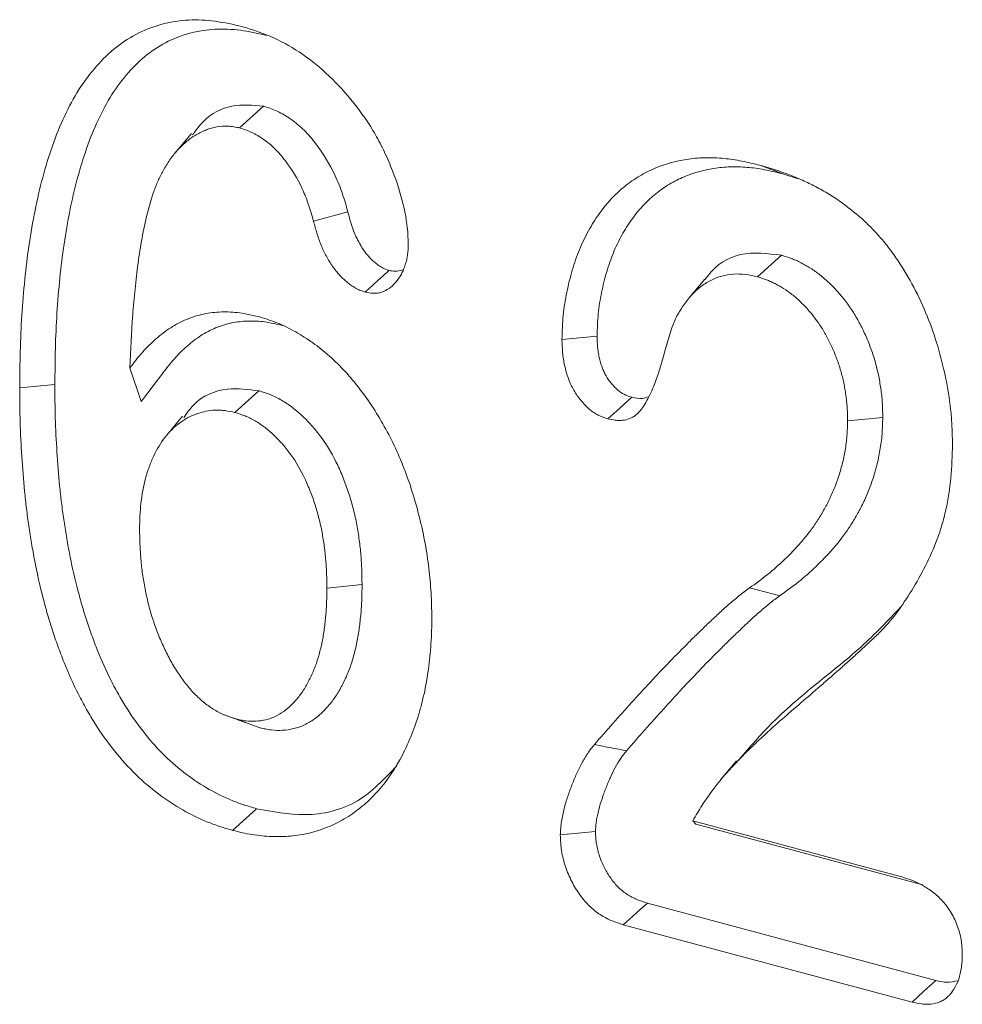
# Model space of a CAD drawing. Units: millimetres. Extents: x 2194 to 10594, y 2545 to 8485.
# Drawn here: x 7011 to 7039, y 7288 to 7317 of the extents above; entities that cross this region are included whole.
import ezdxf

# ---------------------------------------------------------------- set-up
doc = ezdxf.new("R2010")
doc.units = ezdxf.units.MM
doc.linetypes.add('SLD-SOLID', pattern=[0])
doc.layers.add('ACO_DRAINAGE', color=7, linetype='Continuous')

# ---------------------------------------------------------------- blocks, each defined once
blk = doc.blocks.new('ACO - 7962 - ISO')
at = {"layer": 'ACO_DRAINAGE', "linetype": 'SLD-SOLID', "lineweight": 0}
for p, q in [((275.238, -19.231), (274.533, -19.871)), ((273.112, -20.031), (272.644, -20.593)), ((290.587, -21.232), (289.88, -20.972)), ((290.587, -21.232), (291.006, -21.37)), ((277.728, -22.349), (276.715, -22.624)), ((290.518, -23.626), (289.811, -24.265)), ((288.255, -24.329), (287.788, -24.891)), ((284.456, -26.071), (284.041, -26.111)), ((284.767, -26.041), (284.456, -26.071)), ((285.079, -26.01), (284.767, -26.041)), ((271.626, -27.941), (271.301, -26.946)), ((268.463, -27.498), (268.049, -27.538)), ((268.774, -27.468), (268.463, -27.498)), ((269.086, -27.438), (268.774, -27.468)), ((275.105, -27.626), (274.398, -28.265)), ((286.099, -27.814), (285.745, -28.134)), ((285.745, -28.134), (285.391, -28.453)), ((272.853, -28.371), (272.388, -28.931)), ((293.503, -28.41), (292.466, -28.509)), ((278.145, -33.343), (277.109, -33.446)), ((290.475, -33.669), (289.576, -33.441)), ((275.127, -37.563), (274.422, -37.304)), ((285.377, -38.135), (284.998, -38.062)), ((285.661, -38.19), (285.377, -38.135)), ((285.946, -38.244), (285.661, -38.19)), ((289.185, -38.545), (288.722, -39.102)), ((275.037, -39.952), (274.329, -40.591)), ((287.902, -40.313), (293.985, -41.943)), ((287.99, -40.407), (287.902, -40.313)), ((285.031, -40.626), (284.512, -40.675)), ((287.99, -40.407), (294.689, -42.202)), ((284.512, -40.675), (283.993, -40.724)), ((286.347, -42.93), (286.133, -43.121)), ((286.561, -42.738), (286.347, -42.93)), ((295.07, -45.018), (286.561, -42.738)), ((286.133, -43.121), (285.847, -43.375)), ((294.368, -45.658), (285.847, -43.375)), ((295.07, -45.018), (294.719, -45.338)), ((294.719, -45.338), (294.368, -45.658))]:
    blk.add_line(p, q, dxfattribs=at)
for points, knots in [([(268.049, -27.538), (268.052, -27.178), (268.056, -26.819), (268.074, -26.105), (268.089, -25.749), (268.135, -25.044), (268.164, -24.694), (268.234, -23.999), (268.276, -23.654), (268.425, -22.633), (268.557, -21.97), (268.813, -21.015), (268.907, -20.704), (269.119, -20.101), (269.237, -19.809), (269.497, -19.252), (269.639, -18.986), (269.954, -18.491), (270.126, -18.263), (270.494, -17.844), (270.69, -17.653), (271.108, -17.323), (271.329, -17.184), (272.021, -16.841), (272.52, -16.716), (273.293, -16.678), (273.554, -16.69), (274.08, -16.761), (274.345, -16.821), (274.609, -16.88)], [0, 0, 0, 0, 0.0625, 0.0625, 0.125, 0.125, 0.1875, 0.1875, 0.25, 0.25, 0.375, 0.375, 0.4375, 0.4375, 0.5, 0.5, 0.5625, 0.5625, 0.625, 0.625, 0.6875, 0.6875, 0.75, 0.75, 0.875, 0.875, 0.9375, 0.9375, 1, 1, 1, 1]), ([(269.086, -27.438), (269.089, -27.08), (269.092, -26.726), (269.11, -26.025), (269.125, -25.679), (269.17, -24.989), (269.198, -24.645), (269.268, -23.964), (269.308, -23.628), (269.454, -22.632), (269.582, -21.989), (269.829, -21.064), (269.92, -20.763), (270.124, -20.184), (270.237, -19.906), (270.485, -19.373), (270.621, -19.12), (270.917, -18.655), (271.08, -18.439), (271.428, -18.041), (271.612, -17.862), (272.004, -17.554), (272.211, -17.422), (272.861, -17.101), (273.331, -16.983), (274.06, -16.947), (274.307, -16.958), (274.802, -17.025), (275.055, -17.081), (275.316, -17.141)], [0.000244, 0.000244, 0.000244, 0.000244, 0.0625, 0.0625, 0.125, 0.125, 0.1875, 0.1875, 0.25, 0.25, 0.375, 0.375, 0.4375, 0.4375, 0.5, 0.5, 0.5625, 0.5625, 0.625, 0.625, 0.6875, 0.6875, 0.75, 0.75, 0.875, 0.875, 0.9375, 0.9375, 0.9992156, 0.9992156, 0.9992156, 0.9992156]), ([(274.609, -16.88), (274.75, -16.924), (274.892, -16.968), (275.174, -17.064), (275.315, -17.117), (275.737, -17.3), (276.016, -17.452), (276.56, -17.81), (276.826, -18.019), (277.336, -18.489), (277.582, -18.748), (278.048, -19.312), (278.268, -19.617), (278.565, -20.11), (278.659, -20.28), (278.833, -20.631), (278.914, -20.811), (279.14, -21.362), (279.266, -21.743), (279.408, -22.327), (279.447, -22.525), (279.483, -22.819), (279.49, -22.916), (279.501, -23.112), (279.505, -23.209), (279.508, -23.307)], [0, 0, 0, 0, 0.0625, 0.0625, 0.125, 0.125, 0.25, 0.25, 0.375, 0.375, 0.5, 0.5, 0.625, 0.625, 0.6875, 0.6875, 0.75, 0.75, 0.875, 0.875, 0.9375, 0.9375, 0.96875, 0.96875, 1, 1, 1, 1]), ([(275.238, -19.231), (274.924, -19.202), (274.284, -19.144), (273.559, -19.515), (273.245, -19.938), (273.142, -20.077)], [0, 0, 0, 0, 0.3933, 0.8007, 1, 1, 1, 1]), ([(277.727, -22.345), (277.681, -22.182), (277.632, -22.006), (277.509, -21.64), (277.437, -21.459), (277.194, -20.938), (277, -20.621), (276.677, -20.201), (276.562, -20.065), (276.311, -19.817), (276.182, -19.711), (275.986, -19.572), (275.92, -19.529), (275.784, -19.449), (275.714, -19.412), (275.504, -19.317), (275.374, -19.275), (275.253, -19.236)], [0, 0, 0, 0, 0.125, 0.125, 0.25, 0.25, 0.5, 0.5, 0.625, 0.625, 0.75, 0.75, 0.8125, 0.8125, 0.875, 0.875, 1, 1, 1, 1]), ([(274.533, -19.871), (274.476, -19.86), (274.42, -19.849), (274.307, -19.831), (274.251, -19.823), (274.084, -19.813), (273.974, -19.819), (273.759, -19.857), (273.654, -19.888), (273.451, -19.967), (273.352, -20.015), (273.16, -20.127), (273.068, -20.192), (272.891, -20.336), (272.807, -20.415), (272.686, -20.545), (272.646, -20.589), (272.57, -20.682), (272.533, -20.731), (272.427, -20.882), (272.361, -20.989), (272.295, -21.097)], [0, 0, 0, 0, 0.0625, 0.0625, 0.125, 0.125, 0.25, 0.25, 0.375, 0.375, 0.5, 0.5, 0.625, 0.625, 0.75, 0.75, 0.8125, 0.8125, 0.875, 0.875, 1, 1, 1, 1]), ([(276.715, -22.624), (276.669, -22.46), (276.623, -22.297), (276.515, -21.976), (276.452, -21.818), (276.241, -21.364), (276.069, -21.084), (275.782, -20.709), (275.681, -20.591), (275.469, -20.381), (275.357, -20.289), (275.186, -20.168), (275.128, -20.13), (275.011, -20.061), (274.952, -20.03), (274.773, -19.949), (274.653, -19.91), (274.533, -19.871)], [0, 0, 0, 0, 0.125, 0.125, 0.25, 0.25, 0.5, 0.5, 0.625, 0.625, 0.75, 0.75, 0.8125, 0.8125, 0.875, 0.875, 1, 1, 1, 1]), ([(284.041, -26.111), (284.045, -25.991), (284.048, -25.872), (284.06, -25.634), (284.067, -25.515), (284.102, -25.165), (284.138, -24.938), (284.207, -24.606), (284.232, -24.497), (284.286, -24.281), (284.314, -24.175), (284.406, -23.859), (284.476, -23.656), (284.637, -23.268), (284.727, -23.084), (284.922, -22.732), (285.026, -22.564), (285.361, -22.091), (285.616, -21.819), (286.033, -21.482), (286.178, -21.381), (286.478, -21.204), (286.633, -21.127), (287.108, -20.927), (287.439, -20.836), (287.948, -20.765), (288.12, -20.752), (288.468, -20.747), (288.643, -20.755), (288.995, -20.789), (289.171, -20.816), (289.525, -20.887), (289.703, -20.929), (289.88, -20.972)], [0, 0, 0, 0, 0.03125, 0.03125, 0.0625, 0.0625, 0.125, 0.125, 0.15625, 0.15625, 0.1875, 0.1875, 0.25, 0.25, 0.3125, 0.3125, 0.375, 0.375, 0.5, 0.5, 0.5625, 0.5625, 0.625, 0.625, 0.75, 0.75, 0.8125, 0.8125, 0.875, 0.875, 0.9375, 0.9375, 1, 1, 1, 1]), ([(272.295, -21.097), (272.245, -21.196), (272.195, -21.295), (272.123, -21.448), (272.101, -21.5), (272.057, -21.606), (272.036, -21.66), (271.937, -21.934), (271.871, -22.165), (271.753, -22.636), (271.703, -22.877), (271.613, -23.366), (271.574, -23.614), (271.506, -24.115), (271.476, -24.368), (271.423, -24.876), (271.401, -25.132), (271.345, -25.904), (271.323, -26.425), (271.301, -26.946)], [0, 0, 0, 0, 0.0625, 0.0625, 0.09375, 0.09375, 0.125, 0.125, 0.25, 0.25, 0.375, 0.375, 0.5, 0.5, 0.625, 0.625, 0.75, 0.75, 1, 1, 1, 1]), ([(285.079, -26.01), (285.082, -25.897), (285.085, -25.786), (285.095, -25.567), (285.103, -25.461), (285.134, -25.142), (285.166, -24.935), (285.231, -24.626), (285.254, -24.523), (285.305, -24.318), (285.332, -24.217), (285.419, -23.922), (285.484, -23.733), (285.632, -23.375), (285.715, -23.204), (285.899, -22.873), (285.997, -22.715), (286.308, -22.275), (286.545, -22.023), (286.936, -21.707), (287.071, -21.613), (287.352, -21.447), (287.497, -21.375), (287.946, -21.186), (288.259, -21.1), (288.74, -21.032), (288.903, -21.021), (289.233, -21.016), (289.4, -21.023), (289.734, -21.055), (289.901, -21.081), (290.24, -21.149), (290.412, -21.19), (290.587, -21.232)], [0.0015034, 0.0015034, 0.0015034, 0.0015034, 0.03125, 0.03125, 0.0625, 0.0625, 0.125, 0.125, 0.15625, 0.15625, 0.1875, 0.1875, 0.25, 0.25, 0.3125, 0.3125, 0.375, 0.375, 0.5, 0.5, 0.5625, 0.5625, 0.625, 0.625, 0.75, 0.75, 0.8125, 0.8125, 0.875, 0.875, 0.9375, 0.9375, 0.9992116, 0.9992116, 0.9992116, 0.9992116]), ([(289.88, -20.972), (290.139, -21.048), (290.398, -21.125), (290.785, -21.265), (290.913, -21.317), (291.17, -21.429), (291.298, -21.489), (291.553, -21.618), (291.681, -21.687), (291.933, -21.833), (292.058, -21.911), (292.244, -22.038), (292.305, -22.082), (292.427, -22.174), (292.488, -22.221), (292.669, -22.365), (292.788, -22.464), (292.908, -22.564)], [0, 0, 0, 0, 0.25, 0.25, 0.375, 0.375, 0.5, 0.5, 0.625, 0.625, 0.75, 0.75, 0.8125, 0.8125, 0.875, 0.875, 1, 1, 1, 1]), ([(278.942, -24.072), (278.904, -24.059), (278.87, -24.047), (278.82, -24.028), (278.803, -24.021), (278.771, -24.007), (278.756, -24), (278.711, -23.977), (278.681, -23.958), (278.617, -23.916), (278.584, -23.891), (278.488, -23.813), (278.426, -23.755), (278.337, -23.659), (278.309, -23.625), (278.253, -23.556), (278.227, -23.52), (278.174, -23.445), (278.148, -23.405), (278.098, -23.322), (278.073, -23.278), (278.025, -23.192), (278.003, -23.148), (277.961, -23.061), (277.942, -23.018), (277.886, -22.883), (277.853, -22.788), (277.791, -22.583), (277.761, -22.472), (277.729, -22.353)], [0.0075417, 0.0075417, 0.0075417, 0.0075417, 0.0625, 0.0625, 0.09375, 0.09375, 0.125, 0.125, 0.1875, 0.1875, 0.25, 0.25, 0.375, 0.375, 0.4375, 0.4375, 0.5, 0.5, 0.5625, 0.5625, 0.625, 0.625, 0.6875, 0.6875, 0.75, 0.75, 0.875, 0.875, 1, 1, 1, 1]), ([(278.234, -24.711), (278.191, -24.696), (278.147, -24.681), (278.082, -24.657), (278.06, -24.648), (278.017, -24.629), (277.996, -24.619), (277.931, -24.585), (277.889, -24.56), (277.806, -24.503), (277.764, -24.473), (277.643, -24.374), (277.564, -24.301), (277.452, -24.179), (277.416, -24.137), (277.345, -24.048), (277.311, -24.002), (277.245, -23.907), (277.213, -23.858), (277.152, -23.757), (277.122, -23.706), (277.065, -23.601), (277.037, -23.548), (276.985, -23.439), (276.96, -23.383), (276.891, -23.214), (276.85, -23.097), (276.778, -22.862), (276.747, -22.743), (276.715, -22.624)], [0, 0, 0, 0, 0.0625, 0.0625, 0.09375, 0.09375, 0.125, 0.125, 0.1875, 0.1875, 0.25, 0.25, 0.375, 0.375, 0.4375, 0.4375, 0.5, 0.5, 0.5625, 0.5625, 0.625, 0.625, 0.6875, 0.6875, 0.75, 0.75, 0.875, 0.875, 1, 1, 1, 1]), ([(292.908, -22.564), (293.007, -22.661), (293.107, -22.757), (293.253, -22.908), (293.302, -22.96), (293.397, -23.065), (293.444, -23.118), (293.584, -23.283), (293.674, -23.398), (293.848, -23.636), (293.933, -23.759), (294.178, -24.137), (294.332, -24.401), (294.614, -24.95), (294.742, -25.236), (294.969, -25.823), (295.07, -26.123), (295.244, -26.732), (295.318, -27.04), (295.439, -27.66), (295.486, -27.972), (295.531, -28.437), (295.541, -28.592), (295.554, -28.9), (295.557, -29.053), (295.56, -29.206)], [0, 0, 0, 0, 0.0625, 0.0625, 0.09375, 0.09375, 0.125, 0.125, 0.1875, 0.1875, 0.25, 0.25, 0.375, 0.375, 0.5, 0.5, 0.625, 0.625, 0.75, 0.75, 0.875, 0.875, 0.9375, 0.9375, 1, 1, 1, 1]), ([(279.508, -23.307), (279.506, -23.363), (279.505, -23.42), (279.5, -23.504), (279.498, -23.531), (279.493, -23.586), (279.489, -23.613), (279.477, -23.694), (279.466, -23.746), (279.44, -23.847), (279.424, -23.896), (279.391, -23.992), (279.374, -24.039), (279.334, -24.129), (279.313, -24.172), (279.266, -24.254), (279.241, -24.293), (279.189, -24.367), (279.161, -24.402), (279.073, -24.502), (279.01, -24.56), (278.874, -24.655), (278.801, -24.692), (278.685, -24.728), (278.646, -24.737), (278.586, -24.745), (278.565, -24.747), (278.525, -24.749), (278.504, -24.749), (278.401, -24.745), (278.318, -24.728), (278.234, -24.711)], [0, 0, 0, 0, 0.0625, 0.0625, 0.09375, 0.09375, 0.125, 0.125, 0.1875, 0.1875, 0.25, 0.25, 0.3125, 0.3125, 0.375, 0.375, 0.4375, 0.4375, 0.5, 0.5, 0.625, 0.625, 0.75, 0.75, 0.8125, 0.8125, 0.84375, 0.84375, 0.875, 0.875, 1, 1, 1, 1]), ([(290.518, -23.626), (290.109, -23.575), (289.316, -23.477), (288.559, -23.912), (288.294, -24.302), (288.266, -24.344)], [0, 0, 0, 0, 0.487503, 0.9452177, 1, 1, 1, 1]), ([(293.503, -28.397), (293.501, -28.279), (293.498, -28.153), (293.488, -27.953), (293.483, -27.884), (293.47, -27.745), (293.462, -27.676), (293.443, -27.539), (293.433, -27.472), (293.41, -27.338), (293.398, -27.272), (293.358, -27.073), (293.327, -26.939), (293.252, -26.667), (293.209, -26.533), (293.115, -26.274), (293.065, -26.148), (292.956, -25.9), (292.898, -25.779), (292.773, -25.542), (292.707, -25.425), (292.493, -25.085), (292.333, -24.879), (292.087, -24.606), (292.005, -24.521), (291.833, -24.357), (291.743, -24.278), (291.557, -24.132), (291.464, -24.067), (291.326, -23.98), (291.28, -23.953), (291.187, -23.899), (291.141, -23.873), (291.045, -23.824), (290.997, -23.8), (290.899, -23.757), (290.849, -23.737), (290.706, -23.684), (290.615, -23.656), (290.528, -23.629)], [0, 0, 0, 0, 0.0625, 0.0625, 0.09375, 0.09375, 0.125, 0.125, 0.15625, 0.15625, 0.1875, 0.1875, 0.25, 0.25, 0.3125, 0.3125, 0.375, 0.375, 0.4375, 0.4375, 0.5, 0.5, 0.625, 0.625, 0.6875, 0.6875, 0.75, 0.75, 0.8125, 0.8125, 0.84375, 0.84375, 0.875, 0.875, 0.90625, 0.90625, 0.9375, 0.9375, 1, 1, 1, 1]), ([(279.344, -24.056), (279.269, -24.079), (279.14, -24.118), (279, -24.085), (278.942, -24.072)], [0, 0, 0, 0, 0.580839, 1, 1, 1, 1]), ([(289.811, -24.265), (289.691, -24.238), (289.57, -24.211), (289.331, -24.179), (289.212, -24.175), (288.978, -24.191), (288.863, -24.21), (288.641, -24.273), (288.532, -24.317), (288.323, -24.424), (288.223, -24.487), (288.032, -24.635), (287.942, -24.721), (287.814, -24.86), (287.773, -24.908), (287.692, -25.009), (287.654, -25.062), (287.543, -25.226), (287.476, -25.343), (287.408, -25.461)], [0, 0, 0, 0, 0.125, 0.125, 0.25, 0.25, 0.375, 0.375, 0.5, 0.5, 0.625, 0.625, 0.75, 0.75, 0.8125, 0.8125, 0.875, 0.875, 1, 1, 1, 1]), ([(292.466, -28.509), (292.464, -28.391), (292.462, -28.273), (292.452, -28.094), (292.448, -28.035), (292.437, -27.915), (292.43, -27.855), (292.414, -27.735), (292.404, -27.675), (292.384, -27.555), (292.373, -27.495), (292.337, -27.316), (292.309, -27.197), (292.244, -26.961), (292.207, -26.845), (292.124, -26.616), (292.079, -26.503), (291.982, -26.282), (291.93, -26.174), (291.82, -25.964), (291.761, -25.861), (291.575, -25.566), (291.436, -25.385), (291.216, -25.141), (291.14, -25.064), (290.986, -24.916), (290.907, -24.846), (290.745, -24.72), (290.663, -24.663), (290.538, -24.583), (290.496, -24.558), (290.411, -24.509), (290.369, -24.486), (290.284, -24.442), (290.241, -24.421), (290.156, -24.384), (290.113, -24.366), (289.984, -24.319), (289.897, -24.292), (289.811, -24.265)], [0, 0, 0, 0, 0.0625, 0.0625, 0.09375, 0.09375, 0.125, 0.125, 0.15625, 0.15625, 0.1875, 0.1875, 0.25, 0.25, 0.3125, 0.3125, 0.375, 0.375, 0.4375, 0.4375, 0.5, 0.5, 0.625, 0.625, 0.6875, 0.6875, 0.75, 0.75, 0.8125, 0.8125, 0.84375, 0.84375, 0.875, 0.875, 0.90625, 0.90625, 0.9375, 0.9375, 1, 1, 1, 1]), ([(271.301, -26.946), (271.42, -26.791), (271.539, -26.635), (271.729, -26.419), (271.794, -26.351), (271.928, -26.218), (271.996, -26.155), (272.206, -25.974), (272.351, -25.862), (272.653, -25.668), (272.811, -25.586), (273.136, -25.451), (273.303, -25.397), (273.646, -25.324), (273.821, -25.306), (274.177, -25.294), (274.356, -25.302), (274.718, -25.352), (274.9, -25.395), (275.082, -25.437)], [0, 0, 0, 0, 0.125, 0.125, 0.1875, 0.1875, 0.25, 0.25, 0.375, 0.375, 0.5, 0.5, 0.625, 0.625, 0.75, 0.75, 0.875, 0.875, 1, 1, 1, 1]), ([(275.082, -25.437), (275.257, -25.489), (275.432, -25.541), (275.78, -25.676), (275.953, -25.76), (276.295, -25.947), (276.465, -26.051), (276.798, -26.284), (276.962, -26.413), (277.282, -26.69), (277.439, -26.839), (277.742, -27.157), (277.888, -27.327), (278.17, -27.685), (278.305, -27.873), (278.563, -28.263), (278.686, -28.467), (278.919, -28.884), (279.03, -29.098), (279.234, -29.54), (279.328, -29.766), (279.502, -30.226), (279.582, -30.459), (279.726, -30.932), (279.791, -31.17), (279.88, -31.53), (279.909, -31.651), (279.961, -31.892), (279.985, -32.013), (280.05, -32.376), (280.085, -32.619), (280.129, -32.983), (280.142, -33.105), (280.164, -33.347), (280.174, -33.468), (280.194, -33.829), (280.198, -34.068), (280.202, -34.308)], [0, 0, 0, 0, 0.0625, 0.0625, 0.125, 0.125, 0.1875, 0.1875, 0.25, 0.25, 0.3125, 0.3125, 0.375, 0.375, 0.4375, 0.4375, 0.5, 0.5, 0.5625, 0.5625, 0.625, 0.625, 0.6875, 0.6875, 0.75, 0.75, 0.78125, 0.78125, 0.8125, 0.8125, 0.875, 0.875, 0.90625, 0.90625, 0.9375, 0.9375, 1, 1, 1, 1]), ([(287.408, -25.461), (287.374, -25.54), (287.34, -25.62), (287.278, -25.786), (287.25, -25.871), (287.169, -26.13), (287.12, -26.306), (286.972, -26.833), (286.871, -27.184), (286.707, -27.588), (286.672, -27.668), (286.598, -27.821), (286.559, -27.896), (286.476, -28.04), (286.432, -28.108), (286.335, -28.234), (286.282, -28.291), (286.195, -28.36), (286.165, -28.381), (286.102, -28.417), (286.069, -28.432), (285.97, -28.471), (285.9, -28.488), (285.793, -28.499), (285.757, -28.501), (285.685, -28.5), (285.649, -28.497), (285.539, -28.484), (285.465, -28.469), (285.391, -28.453)], [0, 0, 0, 0, 0.0625, 0.0625, 0.125, 0.125, 0.25, 0.25, 0.5, 0.5, 0.5625, 0.5625, 0.625, 0.625, 0.6875, 0.6875, 0.75, 0.75, 0.78125, 0.78125, 0.8125, 0.8125, 0.875, 0.875, 0.90625, 0.90625, 0.9375, 0.9375, 1, 1, 1, 1]), ([(272.257, -27.118), (272.376, -26.962), (272.492, -26.812), (272.669, -26.611), (272.729, -26.547), (272.854, -26.424), (272.918, -26.364), (273.116, -26.193), (273.252, -26.088), (273.532, -25.909), (273.677, -25.833), (273.979, -25.707), (274.134, -25.658), (274.448, -25.591), (274.611, -25.574), (274.943, -25.563), (275.109, -25.57), (275.439, -25.616), (275.61, -25.656), (275.79, -25.697)], [0, 0, 0, 0, 0.125, 0.125, 0.1875, 0.1875, 0.25, 0.25, 0.375, 0.375, 0.5, 0.5, 0.625, 0.625, 0.75, 0.75, 0.875, 0.875, 0.9982338, 0.9982338, 0.9982338, 0.9982338]), ([(285.391, -28.453), (285.299, -28.422), (285.206, -28.391), (285.022, -28.301), (284.932, -28.241), (284.804, -28.132), (284.762, -28.092), (284.682, -28.007), (284.642, -27.962), (284.528, -27.822), (284.457, -27.721), (284.362, -27.556), (284.333, -27.499), (284.278, -27.382), (284.253, -27.322), (284.208, -27.199), (284.187, -27.136), (284.151, -27.01), (284.135, -26.946), (284.107, -26.817), (284.094, -26.753), (284.074, -26.624), (284.066, -26.559), (284.049, -26.367), (284.045, -26.239), (284.041, -26.111)], [0, 0, 0, 0, 0.125, 0.125, 0.25, 0.25, 0.3125, 0.3125, 0.375, 0.375, 0.5, 0.5, 0.5625, 0.5625, 0.625, 0.625, 0.6875, 0.6875, 0.75, 0.75, 0.8125, 0.8125, 0.875, 0.875, 1, 1, 1, 1]), ([(286.099, -27.814), (286.013, -27.785), (285.938, -27.759), (285.808, -27.695), (285.744, -27.652), (285.654, -27.575), (285.624, -27.546), (285.563, -27.482), (285.531, -27.447), (285.442, -27.336), (285.389, -27.261), (285.32, -27.141), (285.299, -27.1), (285.259, -27.016), (285.242, -26.974), (285.209, -26.885), (285.194, -26.838), (285.166, -26.741), (285.153, -26.69), (285.13, -26.588), (285.121, -26.537), (285.105, -26.437), (285.099, -26.388), (285.086, -26.24), (285.082, -26.131), (285.079, -26.01)], [0.0070883, 0.0070883, 0.0070883, 0.0070883, 0.125, 0.125, 0.25, 0.25, 0.3125, 0.3125, 0.375, 0.375, 0.5, 0.5, 0.5625, 0.5625, 0.625, 0.625, 0.6875, 0.6875, 0.75, 0.75, 0.8125, 0.8125, 0.875, 0.875, 0.9942867, 0.9942867, 0.9942867, 0.9942867]), ([(274.329, -40.591), (274.206, -40.555), (274.083, -40.52), (273.837, -40.44), (273.714, -40.396), (273.346, -40.246), (273.103, -40.127), (272.622, -39.855), (272.384, -39.701), (271.92, -39.351), (271.693, -39.157), (271.256, -38.73), (271.046, -38.497), (270.646, -37.999), (270.455, -37.734), (270.189, -37.313), (270.104, -37.169), (269.938, -36.877), (269.858, -36.728), (269.626, -36.274), (269.485, -35.96), (269.293, -35.478), (269.232, -35.316), (269.114, -34.99), (269.058, -34.826), (268.951, -34.495), (268.901, -34.328), (268.805, -33.993), (268.76, -33.825), (268.632, -33.318), (268.556, -32.978), (268.458, -32.467), (268.427, -32.296), (268.37, -31.955), (268.344, -31.784), (268.293, -31.442), (268.27, -31.271), (268.228, -30.929), (268.209, -30.758), (268.16, -30.246), (268.134, -29.905), (268.09, -29.225), (268.072, -28.885), (268.052, -28.21), (268.05, -27.874), (268.049, -27.538)], [0, 0, 0, 0, 0.03125, 0.03125, 0.0625, 0.0625, 0.125, 0.125, 0.1875, 0.1875, 0.25, 0.25, 0.3125, 0.3125, 0.375, 0.375, 0.40625, 0.40625, 0.4375, 0.4375, 0.5, 0.5, 0.53125, 0.53125, 0.5625, 0.5625, 0.59375, 0.59375, 0.625, 0.625, 0.6875, 0.6875, 0.71875, 0.71875, 0.75, 0.75, 0.78125, 0.78125, 0.8125, 0.8125, 0.875, 0.875, 0.9375, 0.9375, 1, 1, 1, 1]), ([(275.037, -39.952), (274.915, -39.917), (274.796, -39.883), (274.563, -39.807), (274.448, -39.766), (274.1, -39.624), (273.868, -39.511), (273.411, -39.253), (273.189, -39.108), (272.752, -38.778), (272.538, -38.596), (272.129, -38.196), (271.933, -37.979), (271.558, -37.511), (271.379, -37.263), (271.131, -36.871), (271.051, -36.736), (270.893, -36.458), (270.817, -36.316), (270.599, -35.889), (270.468, -35.596), (270.285, -35.138), (270.226, -34.982), (270.113, -34.669), (270.059, -34.512), (269.958, -34.199), (269.91, -34.04), (269.819, -33.718), (269.775, -33.555), (269.651, -33.068), (269.579, -32.742), (269.484, -32.249), (269.454, -32.084), (269.399, -31.752), (269.373, -31.585), (269.324, -31.251), (269.301, -31.086), (269.261, -30.755), (269.243, -30.591), (269.195, -30.093), (269.169, -29.758), (269.126, -29.09), (269.109, -28.756), (269.089, -28.1), (269.087, -27.774), (269.086, -27.438)], [0.0003716, 0.0003716, 0.0003716, 0.0003716, 0.03125, 0.03125, 0.0625, 0.0625, 0.125, 0.125, 0.1875, 0.1875, 0.25, 0.25, 0.3125, 0.3125, 0.375, 0.375, 0.40625, 0.40625, 0.4375, 0.4375, 0.5, 0.5, 0.53125, 0.53125, 0.5625, 0.5625, 0.59375, 0.59375, 0.625, 0.625, 0.6875, 0.6875, 0.71875, 0.71875, 0.75, 0.75, 0.78125, 0.78125, 0.8125, 0.8125, 0.875, 0.875, 0.9375, 0.9375, 0.999739, 0.999739, 0.999739, 0.999739]), ([(275.105, -27.626), (274.792, -27.587), (274.099, -27.501), (273.303, -27.819), (272.975, -28.292), (272.886, -28.42)], [0, 0, 0, 0, 0.374857, 0.830998, 1, 1, 1, 1]), ([(278.145, -33.337), (278.144, -33.201), (278.142, -33.061), (278.135, -32.845), (278.132, -32.772), (278.123, -32.623), (278.118, -32.548), (278.099, -32.323), (278.082, -32.175), (278.042, -31.88), (278.019, -31.733), (277.963, -31.432), (277.93, -31.279), (277.854, -30.977), (277.811, -30.828), (277.717, -30.537), (277.667, -30.392), (277.555, -30.104), (277.494, -29.962), (277.295, -29.542), (277.14, -29.273), (276.877, -28.908), (276.786, -28.794), (276.598, -28.58), (276.502, -28.479), (276.303, -28.29), (276.201, -28.203), (275.99, -28.041), (275.881, -27.967), (275.715, -27.87), (275.659, -27.84), (275.546, -27.786), (275.489, -27.761), (275.322, -27.695), (275.217, -27.662), (275.118, -27.63)], [0, 0, 0, 0, 0.0625, 0.0625, 0.09375, 0.09375, 0.125, 0.125, 0.1875, 0.1875, 0.25, 0.25, 0.3125, 0.3125, 0.375, 0.375, 0.4375, 0.4375, 0.5, 0.5, 0.625, 0.625, 0.6875, 0.6875, 0.75, 0.75, 0.8125, 0.8125, 0.875, 0.875, 0.90625, 0.90625, 0.9375, 0.9375, 1, 1, 1, 1]), ([(286.592, -27.802), (286.533, -27.823), (286.378, -27.88), (286.206, -27.839), (286.099, -27.814)], [0, 0, 0, 0, 0.378933, 1, 1, 1, 1]), ([(274.398, -28.265), (274.301, -28.244), (274.204, -28.224), (274.059, -28.204), (274.011, -28.2), (273.915, -28.195), (273.867, -28.195), (273.725, -28.2), (273.631, -28.212), (273.448, -28.248), (273.357, -28.274), (273.092, -28.367), (272.923, -28.455), (272.61, -28.686), (272.467, -28.828), (272.21, -29.157), (272.097, -29.344), (271.952, -29.649), (271.908, -29.755), (271.828, -29.975), (271.792, -30.089), (271.699, -30.44), (271.653, -30.686), (271.61, -31.068), (271.601, -31.197), (271.589, -31.458), (271.587, -31.59), (271.584, -31.721)], [0, 0, 0, 0, 0.0625, 0.0625, 0.09375, 0.09375, 0.125, 0.125, 0.1875, 0.1875, 0.25, 0.25, 0.375, 0.375, 0.5, 0.5, 0.625, 0.625, 0.6875, 0.6875, 0.75, 0.75, 0.875, 0.875, 0.9375, 0.9375, 1, 1, 1, 1]), ([(277.109, -33.446), (277.107, -33.31), (277.105, -33.174), (277.098, -32.97), (277.096, -32.902), (277.088, -32.765), (277.083, -32.697), (277.065, -32.491), (277.05, -32.353), (277.012, -32.077), (276.991, -31.939), (276.94, -31.664), (276.91, -31.527), (276.841, -31.255), (276.802, -31.12), (276.717, -30.852), (276.67, -30.72), (276.569, -30.46), (276.515, -30.333), (276.337, -29.959), (276.201, -29.723), (275.971, -29.403), (275.89, -29.302), (275.723, -29.111), (275.637, -29.021), (275.459, -28.852), (275.368, -28.774), (275.181, -28.631), (275.086, -28.566), (274.941, -28.482), (274.892, -28.456), (274.794, -28.408), (274.745, -28.387), (274.597, -28.328), (274.497, -28.297), (274.398, -28.265)], [0, 0, 0, 0, 0.0625, 0.0625, 0.09375, 0.09375, 0.125, 0.125, 0.1875, 0.1875, 0.25, 0.25, 0.3125, 0.3125, 0.375, 0.375, 0.4375, 0.4375, 0.5, 0.5, 0.625, 0.625, 0.6875, 0.6875, 0.75, 0.75, 0.8125, 0.8125, 0.875, 0.875, 0.90625, 0.90625, 0.9375, 0.9375, 1, 1, 1, 1]), ([(290.478, -33.667), (290.655, -33.538), (290.837, -33.406), (291.194, -33.118), (291.367, -32.965), (291.705, -32.642), (291.869, -32.471), (292.108, -32.198), (292.185, -32.105), (292.339, -31.908), (292.414, -31.805), (292.557, -31.59), (292.625, -31.481), (292.755, -31.259), (292.819, -31.146), (292.912, -30.964), (292.942, -30.902), (293, -30.775), (293.028, -30.711), (293.108, -30.516), (293.157, -30.385), (293.248, -30.113), (293.291, -29.971), (293.364, -29.679), (293.395, -29.53), (293.435, -29.301), (293.447, -29.222), (293.468, -29.062), (293.476, -28.98), (293.495, -28.732), (293.499, -28.572), (293.503, -28.424)], [0, 0, 0, 0, 0.125, 0.125, 0.25, 0.25, 0.375, 0.375, 0.4375, 0.4375, 0.5, 0.5, 0.5625, 0.5625, 0.625, 0.625, 0.65625, 0.65625, 0.6875, 0.6875, 0.75, 0.75, 0.8125, 0.8125, 0.875, 0.875, 0.90625, 0.90625, 0.9375, 0.9375, 1, 1, 1, 1]), ([(289.576, -33.441), (289.754, -33.312), (289.931, -33.183), (290.277, -32.905), (290.445, -32.756), (290.772, -32.443), (290.931, -32.278), (291.16, -32.016), (291.235, -31.926), (291.38, -31.74), (291.45, -31.643), (291.585, -31.442), (291.649, -31.338), (291.774, -31.125), (291.835, -31.016), (291.922, -30.848), (291.949, -30.791), (292.003, -30.674), (292.028, -30.615), (292.103, -30.434), (292.149, -30.31), (292.234, -30.056), (292.273, -29.926), (292.34, -29.659), (292.369, -29.522), (292.405, -29.312), (292.416, -29.241), (292.434, -29.098), (292.442, -29.026), (292.458, -28.807), (292.462, -28.658), (292.466, -28.509)], [0, 0, 0, 0, 0.125, 0.125, 0.25, 0.25, 0.375, 0.375, 0.4375, 0.4375, 0.5, 0.5, 0.5625, 0.5625, 0.625, 0.625, 0.65625, 0.65625, 0.6875, 0.6875, 0.75, 0.75, 0.8125, 0.8125, 0.875, 0.875, 0.90625, 0.90625, 0.9375, 0.9375, 1, 1, 1, 1]), ([(295.56, -29.206), (295.551, -29.538), (295.542, -29.869), (295.482, -30.514), (295.431, -30.827), (295.33, -31.282), (295.292, -31.431), (295.208, -31.721), (295.161, -31.863), (295.008, -32.276), (294.889, -32.536), (294.635, -33.038), (294.5, -33.279), (294.215, -33.746), (294.066, -33.97), (293.748, -34.392), (293.58, -34.59), (293.355, -34.811), (293.309, -34.854), (293.217, -34.939), (293.171, -34.981), (293.08, -35.068), (293.035, -35.112), (292.943, -35.199), (292.897, -35.241), (292.804, -35.324), (292.758, -35.366), (292.665, -35.449), (292.618, -35.491), (292.479, -35.617), (292.387, -35.701), (292.2, -35.866), (292.106, -35.948), (291.919, -36.111), (291.825, -36.193), (291.543, -36.438), (291.356, -36.601), (290.979, -36.925), (290.79, -37.087), (290.415, -37.414), (290.229, -37.58), (289.953, -37.835), (289.861, -37.921), (289.678, -38.093), (289.587, -38.18), (289.407, -38.358), (289.319, -38.449), (289.187, -38.588), (289.144, -38.634), (289.056, -38.727), (289.012, -38.773), (288.925, -38.867), (288.882, -38.914), (288.797, -39.012), (288.755, -39.061), (288.632, -39.214), (288.553, -39.32), (288.475, -39.427)], [0, 0, 0, 0, 0.0625, 0.0625, 0.125, 0.125, 0.15625, 0.15625, 0.1875, 0.1875, 0.25, 0.25, 0.3125, 0.3125, 0.375, 0.375, 0.4375, 0.4375, 0.453125, 0.453125, 0.46875, 0.46875, 0.484375, 0.484375, 0.5, 0.5, 0.515625, 0.515625, 0.53125, 0.53125, 0.5625, 0.5625, 0.59375, 0.59375, 0.625, 0.625, 0.6875, 0.6875, 0.75, 0.75, 0.8125, 0.8125, 0.84375, 0.84375, 0.875, 0.875, 0.90625, 0.90625, 0.921875, 0.921875, 0.9375, 0.9375, 0.953125, 0.953125, 0.96875, 0.96875, 1, 1, 1, 1]), ([(271.584, -31.721), (271.587, -31.866), (271.589, -32.01), (271.598, -32.227), (271.602, -32.3), (271.611, -32.445), (271.617, -32.518), (271.63, -32.664), (271.637, -32.737), (271.653, -32.884), (271.662, -32.957), (271.682, -33.103), (271.693, -33.176), (271.718, -33.322), (271.732, -33.395), (271.761, -33.541), (271.776, -33.614), (271.808, -33.759), (271.824, -33.832), (271.86, -33.977), (271.878, -34.049), (271.919, -34.192), (271.941, -34.263), (271.988, -34.405), (272.012, -34.475), (272.062, -34.615), (272.088, -34.684), (272.167, -34.892), (272.224, -35.028), (272.316, -35.227), (272.348, -35.293), (272.413, -35.424), (272.446, -35.489), (272.515, -35.616), (272.55, -35.679), (272.623, -35.802), (272.661, -35.862), (272.739, -35.979), (272.779, -36.037), (272.86, -36.151), (272.901, -36.207), (272.985, -36.317), (273.028, -36.37), (273.116, -36.472), (273.162, -36.52), (273.254, -36.614), (273.301, -36.659), (273.397, -36.746), (273.445, -36.787), (273.592, -36.906), (273.693, -36.976), (273.898, -37.098), (274.002, -37.151), (274.212, -37.237), (274.317, -37.27), (274.422, -37.304)], [0, 0, 0, 0, 0.0625, 0.0625, 0.09375, 0.09375, 0.125, 0.125, 0.15625, 0.15625, 0.1875, 0.1875, 0.21875, 0.21875, 0.25, 0.25, 0.28125, 0.28125, 0.3125, 0.3125, 0.34375, 0.34375, 0.375, 0.375, 0.40625, 0.40625, 0.4375, 0.4375, 0.5, 0.5, 0.53125, 0.53125, 0.5625, 0.5625, 0.59375, 0.59375, 0.625, 0.625, 0.65625, 0.65625, 0.6875, 0.6875, 0.71875, 0.71875, 0.75, 0.75, 0.78125, 0.78125, 0.8125, 0.8125, 0.875, 0.875, 0.9375, 0.9375, 1, 1, 1, 1]), ([(275.137, -37.566), (275.188, -37.577), (275.24, -37.59), (275.349, -37.612), (275.407, -37.623), (275.581, -37.644), (275.694, -37.645), (275.913, -37.632), (276.021, -37.616), (276.182, -37.578), (276.236, -37.563), (276.342, -37.526), (276.394, -37.504), (276.547, -37.432), (276.643, -37.375), (276.827, -37.243), (276.915, -37.168), (277.081, -37.005), (277.159, -36.916), (277.306, -36.728), (277.375, -36.628), (277.505, -36.417), (277.566, -36.306), (277.677, -36.074), (277.728, -35.954), (277.82, -35.704), (277.862, -35.574), (277.934, -35.311), (277.965, -35.179), (278.021, -34.906), (278.044, -34.765), (278.082, -34.486), (278.097, -34.349), (278.117, -34.138), (278.123, -34.066), (278.132, -33.921), (278.136, -33.847), (278.143, -33.628), (278.144, -33.486), (278.145, -33.35)], [0, 0, 0, 0, 0.03125, 0.03125, 0.0625, 0.0625, 0.125, 0.125, 0.1875, 0.1875, 0.21875, 0.21875, 0.25, 0.25, 0.3125, 0.3125, 0.375, 0.375, 0.4375, 0.4375, 0.5, 0.5, 0.5625, 0.5625, 0.625, 0.625, 0.6875, 0.6875, 0.75, 0.75, 0.8125, 0.8125, 0.875, 0.875, 0.90625, 0.90625, 0.9375, 0.9375, 1, 1, 1, 1]), ([(274.422, -37.304), (274.473, -37.315), (274.523, -37.327), (274.623, -37.348), (274.673, -37.357), (274.822, -37.375), (274.921, -37.377), (275.116, -37.365), (275.213, -37.351), (275.354, -37.317), (275.4, -37.304), (275.492, -37.272), (275.537, -37.254), (275.669, -37.191), (275.754, -37.14), (275.916, -37.024), (275.994, -36.958), (276.142, -36.813), (276.212, -36.733), (276.344, -36.563), (276.407, -36.473), (276.524, -36.283), (276.579, -36.183), (276.679, -35.973), (276.725, -35.864), (276.809, -35.638), (276.846, -35.521), (276.912, -35.28), (276.942, -35.157), (276.993, -34.907), (277.014, -34.779), (277.049, -34.519), (277.064, -34.388), (277.082, -34.189), (277.087, -34.123), (277.096, -33.989), (277.099, -33.922), (277.106, -33.719), (277.107, -33.582), (277.109, -33.446)], [0, 0, 0, 0, 0.03125, 0.03125, 0.0625, 0.0625, 0.125, 0.125, 0.1875, 0.1875, 0.21875, 0.21875, 0.25, 0.25, 0.3125, 0.3125, 0.375, 0.375, 0.4375, 0.4375, 0.5, 0.5, 0.5625, 0.5625, 0.625, 0.625, 0.6875, 0.6875, 0.75, 0.75, 0.8125, 0.8125, 0.875, 0.875, 0.90625, 0.90625, 0.9375, 0.9375, 1, 1, 1, 1]), ([(284.998, -38.062), (285.179, -37.854), (285.361, -37.646), (285.726, -37.232), (285.909, -37.027), (286.279, -36.621), (286.464, -36.419), (286.837, -36.017), (287.024, -35.818), (287.402, -35.427), (287.593, -35.234), (287.881, -34.948), (287.977, -34.853), (288.171, -34.664), (288.268, -34.571), (288.463, -34.385), (288.56, -34.292), (288.757, -34.11), (288.856, -34.02), (289.057, -33.844), (289.159, -33.76), (289.313, -33.635), (289.364, -33.594), (289.469, -33.515), (289.523, -33.478), (289.576, -33.441)], [0, 0, 0, 0, 0.125, 0.125, 0.25, 0.25, 0.375, 0.375, 0.5, 0.5, 0.625, 0.625, 0.6875, 0.6875, 0.75, 0.75, 0.8125, 0.8125, 0.875, 0.875, 0.9375, 0.9375, 0.96875, 0.96875, 1, 1, 1, 1]), ([(285.946, -38.244), (286.126, -38.037), (286.306, -37.831), (286.669, -37.42), (286.851, -37.217), (287.219, -36.812), (287.404, -36.61), (287.775, -36.21), (287.96, -36.013), (288.335, -35.625), (288.525, -35.434), (288.812, -35.148), (288.908, -35.054), (289.099, -34.867), (289.196, -34.775), (289.39, -34.589), (289.487, -34.497), (289.68, -34.318), (289.778, -34.229), (289.973, -34.058), (290.071, -33.977), (290.224, -33.853), (290.273, -33.814), (290.369, -33.742), (290.419, -33.708), (290.473, -33.67)], [0.0007883, 0.0007883, 0.0007883, 0.0007883, 0.125, 0.125, 0.25, 0.25, 0.375, 0.375, 0.5, 0.5, 0.625, 0.625, 0.6875, 0.6875, 0.75, 0.75, 0.8125, 0.8125, 0.875, 0.875, 0.9375, 0.9375, 0.96875, 0.96875, 1, 1, 1, 1]), ([(294.109, -33.922), (293.728, -34.327), (292.918, -35.187), (291.547, -36.257), (290.256, -37.344), (289.524, -38.2), (289.204, -38.574)], [0, 0, 0, 0, 0.242278, 0.515503, 0.787885, 1, 1, 1, 1]), ([(280.202, -34.308), (280.201, -34.438), (280.2, -34.569), (280.194, -34.829), (280.187, -34.957), (280.169, -35.213), (280.158, -35.34), (280.132, -35.592), (280.117, -35.718), (280.084, -35.966), (280.066, -36.09), (280.024, -36.334), (280, -36.454), (279.946, -36.691), (279.917, -36.808), (279.856, -37.04), (279.823, -37.154), (279.718, -37.491), (279.638, -37.708), (279.46, -38.124), (279.362, -38.323), (279.046, -38.895), (278.801, -39.238), (278.388, -39.674), (278.242, -39.807), (277.94, -40.049), (277.783, -40.159), (277.458, -40.351), (277.289, -40.432), (277.03, -40.534), (276.943, -40.566), (276.767, -40.624), (276.678, -40.649), (276.409, -40.715), (276.225, -40.743), (275.946, -40.767), (275.853, -40.772), (275.665, -40.778), (275.571, -40.778), (275.287, -40.768), (275.096, -40.748), (274.809, -40.701), (274.713, -40.682), (274.521, -40.639), (274.425, -40.615), (274.329, -40.591)], [0, 0, 0, 0, 0.03125, 0.03125, 0.0625, 0.0625, 0.09375, 0.09375, 0.125, 0.125, 0.15625, 0.15625, 0.1875, 0.1875, 0.21875, 0.21875, 0.25, 0.25, 0.3125, 0.3125, 0.375, 0.375, 0.5, 0.5, 0.5625, 0.5625, 0.625, 0.625, 0.6875, 0.6875, 0.71875, 0.71875, 0.75, 0.75, 0.8125, 0.8125, 0.84375, 0.84375, 0.875, 0.875, 0.9375, 0.9375, 0.96875, 0.96875, 1, 1, 1, 1]), ([(274.072, -37.179), (274.182, -37.219), (274.403, -37.301), (274.623, -37.382), (274.734, -37.422)], [0, 0, 0, 0, 0.499999, 1, 1, 1, 1]), ([(283.993, -40.724), (283.996, -40.656), (284, -40.589), (284.01, -40.455), (284.018, -40.39), (284.038, -40.261), (284.05, -40.198), (284.077, -40.073), (284.092, -40.011), (284.138, -39.828), (284.173, -39.709), (284.231, -39.535), (284.251, -39.478), (284.293, -39.364), (284.314, -39.307), (284.38, -39.14), (284.425, -39.03), (284.522, -38.816), (284.574, -38.712), (284.682, -38.51), (284.739, -38.412), (284.832, -38.275), (284.864, -38.231), (284.93, -38.146), (284.964, -38.104), (284.998, -38.062)], [0, 0, 0, 0, 0.0625, 0.0625, 0.125, 0.125, 0.1875, 0.1875, 0.25, 0.25, 0.375, 0.375, 0.4375, 0.4375, 0.5, 0.5, 0.625, 0.625, 0.75, 0.75, 0.875, 0.875, 0.9375, 0.9375, 1, 1, 1, 1]), ([(285.031, -40.626), (285.033, -40.568), (285.036, -40.515), (285.044, -40.412), (285.05, -40.365), (285.066, -40.261), (285.077, -40.208), (285.101, -40.096), (285.114, -40.038), (285.156, -39.871), (285.188, -39.765), (285.241, -39.604), (285.26, -39.551), (285.299, -39.444), (285.32, -39.389), (285.382, -39.23), (285.425, -39.127), (285.515, -38.929), (285.563, -38.833), (285.664, -38.644), (285.715, -38.555), (285.794, -38.438), (285.822, -38.4), (285.882, -38.323), (285.913, -38.285), (285.946, -38.244)], [0.0082933, 0.0082933, 0.0082933, 0.0082933, 0.0625, 0.0625, 0.125, 0.125, 0.1875, 0.1875, 0.25, 0.25, 0.375, 0.375, 0.4375, 0.4375, 0.5, 0.5, 0.625, 0.625, 0.75, 0.75, 0.875, 0.875, 0.9375, 0.9375, 0.9979492, 0.9979492, 0.9979492, 0.9979492]), ([(279.175, -38.687), (278.807, -39.074), (278.033, -39.885), (276.54, -40.231), (275.509, -40.04), (275.037, -39.952)], [0, 0, 0, 0, 0.3299777, 0.6929761, 1, 1, 1, 1]), ([(288.475, -39.427), (288.423, -39.496), (288.372, -39.565), (288.272, -39.706), (288.222, -39.778), (288.079, -40), (287.99, -40.156), (287.902, -40.313)], [0, 0, 0, 0, 0.25, 0.25, 0.5, 0.5, 1, 1, 1, 1]), ([(286.561, -42.738), (286.45, -42.702), (286.346, -42.668), (286.201, -42.608), (286.154, -42.586), (286.06, -42.537), (286.014, -42.51), (285.879, -42.422), (285.792, -42.353), (285.672, -42.237), (285.634, -42.197), (285.56, -42.11), (285.523, -42.064), (285.453, -41.965), (285.418, -41.913), (285.353, -41.807), (285.322, -41.752), (285.266, -41.642), (285.24, -41.587), (285.192, -41.472), (285.17, -41.413), (285.13, -41.291), (285.111, -41.228), (285.081, -41.107), (285.068, -41.048), (285.055, -40.964), (285.051, -40.937), (285.045, -40.878), (285.042, -40.847), (285.036, -40.756), (285.033, -40.693), (285.031, -40.626)], [0.0025486, 0.0025486, 0.0025486, 0.0025486, 0.125, 0.125, 0.1875, 0.1875, 0.25, 0.25, 0.375, 0.375, 0.4375, 0.4375, 0.5, 0.5, 0.5625, 0.5625, 0.625, 0.625, 0.6875, 0.6875, 0.75, 0.75, 0.8125, 0.8125, 0.875, 0.875, 0.90625, 0.90625, 0.9375, 0.9375, 0.992679, 0.992679, 0.992679, 0.992679]), ([(285.847, -43.375), (285.734, -43.338), (285.62, -43.301), (285.451, -43.231), (285.395, -43.205), (285.283, -43.146), (285.228, -43.114), (285.064, -43.007), (284.957, -42.923), (284.805, -42.777), (284.756, -42.725), (284.661, -42.614), (284.615, -42.556), (284.527, -42.434), (284.485, -42.37), (284.405, -42.239), (284.367, -42.171), (284.295, -42.032), (284.262, -41.96), (284.201, -41.813), (284.173, -41.738), (284.122, -41.586), (284.099, -41.508), (284.06, -41.352), (284.043, -41.273), (284.024, -41.155), (284.019, -41.116), (284.011, -41.038), (284.008, -40.998), (283.999, -40.881), (283.996, -40.802), (283.993, -40.724)], [0, 0, 0, 0, 0.125, 0.125, 0.1875, 0.1875, 0.25, 0.25, 0.375, 0.375, 0.4375, 0.4375, 0.5, 0.5, 0.5625, 0.5625, 0.625, 0.625, 0.6875, 0.6875, 0.75, 0.75, 0.8125, 0.8125, 0.875, 0.875, 0.90625, 0.90625, 0.9375, 0.9375, 1, 1, 1, 1]), ([(293.985, -41.943), (294.093, -41.974), (294.201, -42.006), (294.362, -42.064), (294.415, -42.086), (294.522, -42.133), (294.575, -42.159), (294.734, -42.244), (294.839, -42.309), (295.043, -42.458), (295.142, -42.544), (295.327, -42.743), (295.415, -42.855), (295.532, -43.038), (295.568, -43.102), (295.635, -43.236), (295.665, -43.305), (295.747, -43.517), (295.788, -43.667), (295.819, -43.853), (295.824, -43.891), (295.832, -43.965), (295.835, -44.002), (295.843, -44.114), (295.847, -44.188), (295.85, -44.263)], [0, 0, 0, 0, 0.125, 0.125, 0.1875, 0.1875, 0.25, 0.25, 0.375, 0.375, 0.5, 0.5, 0.625, 0.625, 0.6875, 0.6875, 0.75, 0.75, 0.875, 0.875, 0.90625, 0.90625, 0.9375, 0.9375, 1, 1, 1, 1]), ([(295.85, -44.263), (295.847, -44.326), (295.845, -44.388), (295.837, -44.513), (295.832, -44.574), (295.807, -44.755), (295.779, -44.87), (295.705, -45.084), (295.658, -45.183), (295.55, -45.36), (295.487, -45.438), (295.381, -45.535), (295.344, -45.564), (295.266, -45.614), (295.226, -45.635), (295.101, -45.687), (295.012, -45.707), (294.877, -45.721), (294.832, -45.723), (294.74, -45.721), (294.694, -45.717), (294.555, -45.699), (294.462, -45.679), (294.368, -45.658)], [0, 0, 0, 0, 0.0625, 0.0625, 0.125, 0.125, 0.25, 0.25, 0.375, 0.375, 0.5, 0.5, 0.5625, 0.5625, 0.625, 0.625, 0.75, 0.75, 0.8125, 0.8125, 0.875, 0.875, 1, 1, 1, 1]), ([(295.704, -45.026), (295.6, -45.05), (295.395, -45.098), (295.177, -45.045), (295.07, -45.018)], [0, 0, 0, 0, 0.507206, 1, 1, 1, 1])]:
    blk.add_open_spline(points, degree=3, knots=knots, dxfattribs=at)
for points in [[(275.253, -19.236), (275.248, -19.234), (275.243, -19.233), (275.238, -19.231)], [(277.728, -22.349), (277.728, -22.348), (277.727, -22.347), (277.727, -22.345)], [(277.729, -22.353), (277.729, -22.352), (277.728, -22.35), (277.728, -22.349)], [(290.528, -23.629), (290.525, -23.628), (290.521, -23.627), (290.518, -23.626)], [(278.942, -24.072), (278.837, -24.167), (278.731, -24.262), (278.626, -24.356)], [(278.626, -24.356), (278.496, -24.475), (278.365, -24.593), (278.234, -24.711)], [(271.626, -27.941), (271.836, -27.666), (272.047, -27.392), (272.257, -27.118)], [(275.118, -27.63), (275.113, -27.628), (275.109, -27.627), (275.105, -27.626)], [(293.503, -28.41), (293.503, -28.406), (293.503, -28.401), (293.503, -28.397)], [(293.503, -28.424), (293.503, -28.419), (293.503, -28.415), (293.503, -28.41)], [(278.145, -33.343), (278.145, -33.341), (278.145, -33.339), (278.145, -33.337)], [(278.145, -33.35), (278.145, -33.348), (278.145, -33.345), (278.145, -33.343)], [(290.473, -33.67), (290.473, -33.67), (290.474, -33.669), (290.475, -33.669)], [(290.475, -33.669), (290.476, -33.668), (290.477, -33.668), (290.478, -33.667)], [(275.127, -37.563), (275.131, -37.564), (275.134, -37.565), (275.137, -37.566)]]:
    blk.add_open_spline(points, degree=3, dxfattribs=at)

msp = doc.modelspace()

# ---------------------------------------------------------------- block references
at = {"layer": 'ACO_DRAINAGE'}
msp.add_blockref('ACO - 7962 - ISO', (6742.817, 7333.311), dxfattribs=at)

doc.saveas('drawing.dxf')
